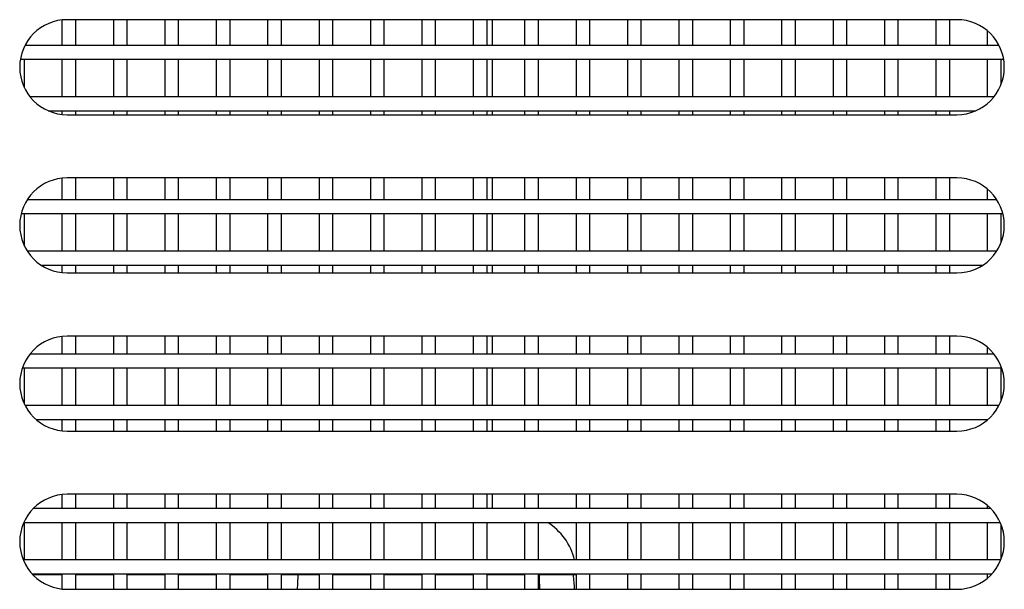
# Model space of a CAD drawing. Units: inches. Extents: x -14.3 to 12.2, y -25.7 to 14.8.
# Drawn here: x 2.5 to 5, y -7.1 to -5.7 of the extents above; entities that cross this region are included whole.
import ezdxf

# ---------------------------------------------------------------- set-up
doc = ezdxf.new("R2010")
doc.units = ezdxf.units.IN
doc.header["$MEASUREMENT"] = 0
doc.layers.add('Default', color=7, linetype='Continuous')

msp = doc.modelspace()

# ---------------------------------------------------------------- linework, layer by layer
at = {"layer": 'Default', "color": 7, "linetype": 'Continuous'}
for p, q in [((2.65, -5.7019), (2.65, -5.7661)), ((4.9131, -5.7011), (2.6631, -5.7011)), ((2.685, -5.7661), (2.685, -5.7011)), ((2.78, -5.7011), (2.78, -5.7661)), ((2.815, -5.7661), (2.815, -5.7011)), ((2.91, -5.7011), (2.91, -5.7661)), ((2.945, -5.7661), (2.945, -5.7011)), ((3.04, -5.7011), (3.04, -5.7661)), ((3.075, -5.7661), (3.075, -5.7011)), ((3.17, -5.7011), (3.17, -5.7661)), ((3.205, -5.7661), (3.205, -5.7011)), ((3.3, -5.7011), (3.3, -5.7661)), ((3.335, -5.7661), (3.335, -5.7011)), ((3.43, -5.7011), (3.43, -5.7661)), ((3.465, -5.7661), (3.465, -5.7011)), ((3.56, -5.7011), (3.56, -5.7661)), ((3.595, -5.7661), (3.595, -5.7011)), ((3.69, -5.7011), (3.69, -5.7661)), ((3.725, -5.7661), (3.725, -5.7011)), ((3.739, -5.7661), (3.739, -5.7011)), ((3.82, -5.7011), (3.82, -5.7661)), ((3.855, -5.7661), (3.855, -5.7011)), ((3.95, -5.7011), (3.95, -5.7661)), ((3.985, -5.7661), (3.985, -5.7011)), ((4.08, -5.7011), (4.08, -5.7661)), ((4.115, -5.7661), (4.115, -5.7011)), ((4.21, -5.7011), (4.21, -5.7661)), ((4.245, -5.7661), (4.245, -5.7011)), ((4.34, -5.7011), (4.34, -5.7661)), ((4.375, -5.7661), (4.375, -5.7011)), ((4.47, -5.7011), (4.47, -5.7661)), ((4.505, -5.7661), (4.505, -5.7011)), ((4.6, -5.7011), (4.6, -5.7661)), ((4.635, -5.7661), (4.635, -5.7011)), ((4.73, -5.7011), (4.73, -5.7661)), ((4.765, -5.7661), (4.765, -5.7011)), ((4.86, -5.7011), (4.86, -5.7661)), ((4.895, -5.7661), (4.895, -5.7011)), ((4.99, -5.729), (4.99, -5.7661)), ((5.0197, -5.7661), (2.5564, -5.7661)), ((2.5447, -5.8011), (5.0314, -5.8011)), ((2.555, -5.8732), (2.555, -5.8011)), ((2.65, -5.8011), (2.65, -5.8961)), ((2.685, -5.8961), (2.685, -5.8011)), ((2.78, -5.8011), (2.78, -5.8961)), ((2.815, -5.8961), (2.815, -5.8011)), ((2.91, -5.8011), (2.91, -5.8961)), ((2.945, -5.8961), (2.945, -5.8011)), ((3.04, -5.8011), (3.04, -5.8961)), ((3.075, -5.8961), (3.075, -5.8011)), ((3.17, -5.8011), (3.17, -5.8961)), ((3.205, -5.8961), (3.205, -5.8011)), ((3.3, -5.8011), (3.3, -5.8961)), ((3.335, -5.8961), (3.335, -5.8011)), ((3.43, -5.8011), (3.43, -5.8961)), ((3.465, -5.8961), (3.465, -5.8011)), ((3.56, -5.8011), (3.56, -5.8961)), ((3.595, -5.8961), (3.595, -5.8011)), ((3.69, -5.8011), (3.69, -5.8961)), ((3.725, -5.8961), (3.725, -5.8011)), ((3.739, -5.8961), (3.739, -5.8011)), ((3.82, -5.8011), (3.82, -5.8961)), ((3.855, -5.8961), (3.855, -5.8011)), ((3.95, -5.8011), (3.95, -5.8961)), ((3.985, -5.8961), (3.985, -5.8011)), ((4.08, -5.8011), (4.08, -5.8961)), ((4.115, -5.8961), (4.115, -5.8011)), ((4.21, -5.8011), (4.21, -5.8961)), ((4.245, -5.8961), (4.245, -5.8011)), ((4.34, -5.8011), (4.34, -5.8961)), ((4.375, -5.8961), (4.375, -5.8011)), ((4.47, -5.8011), (4.47, -5.8961)), ((4.505, -5.8961), (4.505, -5.8011)), ((4.6, -5.8011), (4.6, -5.8961)), ((4.635, -5.8961), (4.635, -5.8011)), ((4.73, -5.8011), (4.73, -5.8961)), ((4.765, -5.8961), (4.765, -5.8011)), ((4.86, -5.8011), (4.86, -5.8961)), ((4.895, -5.8961), (4.895, -5.8011)), ((4.99, -5.8011), (4.99, -5.8961)), ((5.025, -5.8645), (5.025, -5.8011)), ((5.0067, -5.8961), (2.5694, -5.8961)), ((2.6151, -5.9311), (4.961, -5.9311)), ((2.65, -5.9311), (2.65, -5.9404)), ((2.6631, -5.9411), (4.9131, -5.9411)), ((2.685, -5.9411), (2.685, -5.9311)), ((2.78, -5.9311), (2.78, -5.9411)), ((2.815, -5.9411), (2.815, -5.9311)), ((2.91, -5.9311), (2.91, -5.9411)), ((2.945, -5.9411), (2.945, -5.9311)), ((3.04, -5.9311), (3.04, -5.9411)), ((3.075, -5.9411), (3.075, -5.9311)), ((3.17, -5.9311), (3.17, -5.9411)), ((3.205, -5.9411), (3.205, -5.9311)), ((3.3, -5.9311), (3.3, -5.9411)), ((3.335, -5.9411), (3.335, -5.9311)), ((3.43, -5.9311), (3.43, -5.9411)), ((3.465, -5.9411), (3.465, -5.9311)), ((3.56, -5.9311), (3.56, -5.9411)), ((3.595, -5.9411), (3.595, -5.9311)), ((3.69, -5.9311), (3.69, -5.9411)), ((3.725, -5.9411), (3.725, -5.9311)), ((3.739, -5.9411), (3.739, -5.9311)), ((3.82, -5.9311), (3.82, -5.9411)), ((3.855, -5.9411), (3.855, -5.9311)), ((3.95, -5.9311), (3.95, -5.9411)), ((3.985, -5.9411), (3.985, -5.9311)), ((4.08, -5.9311), (4.08, -5.9411)), ((4.115, -5.9411), (4.115, -5.9311)), ((4.21, -5.9311), (4.21, -5.9411)), ((4.245, -5.9411), (4.245, -5.9311)), ((4.34, -5.9311), (4.34, -5.9411)), ((4.375, -5.9411), (4.375, -5.9311)), ((4.47, -5.9311), (4.47, -5.9411)), ((4.505, -5.9411), (4.505, -5.9311)), ((4.6, -5.9311), (4.6, -5.9411)), ((4.635, -5.9411), (4.635, -5.9311)), ((4.73, -5.9311), (4.73, -5.9411)), ((4.765, -5.9411), (4.765, -5.9311)), ((4.86, -5.9311), (4.86, -5.9411)), ((4.895, -5.9411), (4.895, -5.9311)), ((2.65, -6.1016), (2.65, -6.1561)), ((4.9131, -6.1008), (2.6631, -6.1008)), ((2.685, -6.1561), (2.685, -6.1008)), ((2.78, -6.1008), (2.78, -6.1561)), ((2.815, -6.1561), (2.815, -6.1008)), ((2.91, -6.1008), (2.91, -6.1561)), ((2.945, -6.1561), (2.945, -6.1008)), ((3.04, -6.1008), (3.04, -6.1561)), ((3.075, -6.1561), (3.075, -6.1008)), ((3.17, -6.1008), (3.17, -6.1561)), ((3.205, -6.1561), (3.205, -6.1008)), ((3.3, -6.1008), (3.3, -6.1561)), ((3.335, -6.1561), (3.335, -6.1008)), ((3.43, -6.1008), (3.43, -6.1561)), ((3.465, -6.1561), (3.465, -6.1008)), ((3.56, -6.1008), (3.56, -6.1561)), ((3.595, -6.1561), (3.595, -6.1008)), ((3.69, -6.1008), (3.69, -6.1561)), ((3.725, -6.1561), (3.725, -6.1008)), ((3.739, -6.1561), (3.739, -6.1008)), ((3.82, -6.1008), (3.82, -6.1561)), ((3.855, -6.1561), (3.855, -6.1008)), ((3.95, -6.1008), (3.95, -6.1561)), ((3.985, -6.1561), (3.985, -6.1008)), ((4.08, -6.1008), (4.08, -6.1561)), ((4.115, -6.1561), (4.115, -6.1008)), ((4.21, -6.1008), (4.21, -6.1561)), ((4.245, -6.1561), (4.245, -6.1008)), ((4.34, -6.1008), (4.34, -6.1561)), ((4.375, -6.1561), (4.375, -6.1008)), ((4.47, -6.1008), (4.47, -6.1561)), ((4.505, -6.1561), (4.505, -6.1008)), ((4.6, -6.1008), (4.6, -6.1561)), ((4.635, -6.1561), (4.635, -6.1008)), ((4.73, -6.1008), (4.73, -6.1561)), ((4.765, -6.1561), (4.765, -6.1008)), ((4.86, -6.1008), (4.86, -6.1561)), ((4.895, -6.1561), (4.895, -6.1008)), ((4.99, -6.1287), (4.99, -6.1561)), ((5.0141, -6.1561), (2.562, -6.1561)), ((2.5468, -6.1911), (5.0293, -6.1911)), ((2.555, -6.2729), (2.555, -6.1911)), ((2.65, -6.1911), (2.65, -6.2861)), ((2.685, -6.2861), (2.685, -6.1911)), ((2.78, -6.1911), (2.78, -6.2861)), ((2.815, -6.2861), (2.815, -6.1911)), ((2.91, -6.1911), (2.91, -6.2861)), ((2.945, -6.2861), (2.945, -6.1911)), ((3.04, -6.1911), (3.04, -6.2861)), ((3.075, -6.2861), (3.075, -6.1911)), ((3.17, -6.1911), (3.17, -6.2861)), ((3.205, -6.2861), (3.205, -6.1911)), ((3.3, -6.1911), (3.3, -6.2861)), ((3.335, -6.2861), (3.335, -6.1911)), ((3.43, -6.1911), (3.43, -6.2861)), ((3.465, -6.2861), (3.465, -6.1911)), ((3.56, -6.1911), (3.56, -6.2861)), ((3.595, -6.2861), (3.595, -6.1911)), ((3.69, -6.1911), (3.69, -6.2861)), ((3.725, -6.2861), (3.725, -6.1911)), ((3.739, -6.2861), (3.739, -6.1911)), ((3.82, -6.1911), (3.82, -6.2861)), ((3.855, -6.2861), (3.855, -6.1911)), ((3.95, -6.1911), (3.95, -6.2861)), ((3.985, -6.2861), (3.985, -6.1911)), ((4.08, -6.1911), (4.08, -6.2861)), ((4.115, -6.2861), (4.115, -6.1911)), ((4.21, -6.1911), (4.21, -6.2861)), ((4.245, -6.2861), (4.245, -6.1911)), ((4.34, -6.1911), (4.34, -6.2861)), ((4.375, -6.2861), (4.375, -6.1911)), ((4.47, -6.1911), (4.47, -6.2861)), ((4.505, -6.2861), (4.505, -6.1911)), ((4.6, -6.1911), (4.6, -6.2861)), ((4.635, -6.2861), (4.635, -6.1911)), ((4.73, -6.1911), (4.73, -6.2861)), ((4.765, -6.2861), (4.765, -6.1911)), ((4.86, -6.1911), (4.86, -6.2861)), ((4.895, -6.2861), (4.895, -6.1911)), ((4.99, -6.1911), (4.99, -6.2861)), ((5.025, -6.2642), (5.025, -6.1911)), ((5.0137, -6.2861), (2.5624, -6.2861)), ((2.5972, -6.3211), (4.9789, -6.3211)), ((2.65, -6.3211), (2.65, -6.3401)), ((2.685, -6.3408), (2.685, -6.3211)), ((2.78, -6.3211), (2.78, -6.3408)), ((2.815, -6.3408), (2.815, -6.3211)), ((2.91, -6.3211), (2.91, -6.3408)), ((2.945, -6.3408), (2.945, -6.3211)), ((3.04, -6.3211), (3.04, -6.3408)), ((3.075, -6.3408), (3.075, -6.3211)), ((3.17, -6.3211), (3.17, -6.3408)), ((3.205, -6.3408), (3.205, -6.3211)), ((3.3, -6.3211), (3.3, -6.3408)), ((3.335, -6.3408), (3.335, -6.3211)), ((3.43, -6.3211), (3.43, -6.3408)), ((3.465, -6.3408), (3.465, -6.3211)), ((3.56, -6.3211), (3.56, -6.3408)), ((3.595, -6.3408), (3.595, -6.3211)), ((3.69, -6.3211), (3.69, -6.3408)), ((3.725, -6.3408), (3.725, -6.3211)), ((3.739, -6.3408), (3.739, -6.3211)), ((3.82, -6.3211), (3.82, -6.3408)), ((3.855, -6.3408), (3.855, -6.3211)), ((3.95, -6.3211), (3.95, -6.3408)), ((3.985, -6.3408), (3.985, -6.3211)), ((4.08, -6.3211), (4.08, -6.3408)), ((4.115, -6.3408), (4.115, -6.3211)), ((4.21, -6.3211), (4.21, -6.3408)), ((4.245, -6.3408), (4.245, -6.3211)), ((4.34, -6.3211), (4.34, -6.3408)), ((4.375, -6.3408), (4.375, -6.3211)), ((4.47, -6.3211), (4.47, -6.3408)), ((4.505, -6.3408), (4.505, -6.3211)), ((4.6, -6.3211), (4.6, -6.3408)), ((4.635, -6.3408), (4.635, -6.3211)), ((4.73, -6.3211), (4.73, -6.3408)), ((4.765, -6.3408), (4.765, -6.3211)), ((4.86, -6.3211), (4.86, -6.3408)), ((4.895, -6.3408), (4.895, -6.3211)), ((2.6631, -6.3408), (4.9131, -6.3408)), ((2.65, -6.5012), (2.65, -6.5461)), ((4.9131, -6.5005), (2.6631, -6.5005)), ((2.685, -6.5461), (2.685, -6.5005)), ((2.78, -6.5005), (2.78, -6.5461)), ((2.815, -6.5461), (2.815, -6.5005)), ((2.91, -6.5005), (2.91, -6.5461)), ((2.945, -6.5461), (2.945, -6.5005)), ((3.04, -6.5005), (3.04, -6.5461)), ((3.075, -6.5461), (3.075, -6.5005)), ((3.17, -6.5005), (3.17, -6.5461)), ((3.205, -6.5461), (3.205, -6.5005)), ((3.3, -6.5005), (3.3, -6.5461)), ((3.335, -6.5461), (3.335, -6.5005)), ((3.43, -6.5005), (3.43, -6.5461)), ((3.465, -6.5461), (3.465, -6.5005)), ((3.56, -6.5005), (3.56, -6.5461)), ((3.595, -6.5461), (3.595, -6.5005)), ((3.69, -6.5005), (3.69, -6.5461)), ((3.725, -6.5461), (3.725, -6.5005)), ((3.739, -6.5461), (3.739, -6.5005)), ((3.82, -6.5005), (3.82, -6.5461)), ((3.855, -6.5461), (3.855, -6.5005)), ((3.95, -6.5005), (3.95, -6.5461)), ((3.985, -6.5461), (3.985, -6.5005)), ((4.08, -6.5005), (4.08, -6.5461)), ((4.115, -6.5461), (4.115, -6.5005)), ((4.21, -6.5005), (4.21, -6.5461)), ((4.245, -6.5461), (4.245, -6.5005)), ((4.34, -6.5005), (4.34, -6.5461)), ((4.375, -6.5461), (4.375, -6.5005)), ((4.47, -6.5005), (4.47, -6.5461)), ((4.505, -6.5461), (4.505, -6.5005)), ((4.6, -6.5005), (4.6, -6.5461)), ((4.635, -6.5461), (4.635, -6.5005)), ((4.73, -6.5005), (4.73, -6.5461)), ((4.765, -6.5461), (4.765, -6.5005)), ((4.86, -6.5005), (4.86, -6.5461)), ((4.895, -6.5461), (4.895, -6.5005)), ((5.0072, -6.5461), (2.5689, -6.5461)), ((4.99, -6.5284), (4.99, -6.5461)), ((2.5497, -6.5811), (5.0264, -6.5811)), ((2.555, -6.6726), (2.555, -6.5811)), ((2.65, -6.5811), (2.65, -6.6761)), ((2.685, -6.6761), (2.685, -6.5811)), ((2.78, -6.5811), (2.78, -6.6761)), ((2.815, -6.6761), (2.815, -6.5811)), ((2.91, -6.5811), (2.91, -6.6761)), ((2.945, -6.6761), (2.945, -6.5811)), ((3.04, -6.5811), (3.04, -6.6761)), ((3.075, -6.6761), (3.075, -6.5811)), ((3.17, -6.5811), (3.17, -6.6761)), ((3.205, -6.6761), (3.205, -6.5811)), ((3.3, -6.5811), (3.3, -6.6761)), ((3.335, -6.6761), (3.335, -6.5811)), ((3.43, -6.5811), (3.43, -6.6761)), ((3.465, -6.6761), (3.465, -6.5811)), ((3.56, -6.5811), (3.56, -6.6761)), ((3.595, -6.6761), (3.595, -6.5811)), ((3.69, -6.5811), (3.69, -6.6761)), ((3.725, -6.6761), (3.725, -6.5811)), ((3.739, -6.6761), (3.739, -6.5811)), ((3.82, -6.5811), (3.82, -6.6761)), ((3.855, -6.6761), (3.855, -6.5811)), ((3.95, -6.5811), (3.95, -6.6761)), ((3.985, -6.6761), (3.985, -6.5811)), ((4.08, -6.5811), (4.08, -6.6761)), ((4.115, -6.6761), (4.115, -6.5811)), ((4.21, -6.5811), (4.21, -6.6761)), ((4.245, -6.6761), (4.245, -6.5811)), ((4.34, -6.5811), (4.34, -6.6761)), ((4.375, -6.6761), (4.375, -6.5811)), ((4.47, -6.5811), (4.47, -6.6761)), ((4.505, -6.6761), (4.505, -6.5811)), ((4.6, -6.5811), (4.6, -6.6761)), ((4.635, -6.6761), (4.635, -6.5811)), ((4.73, -6.5811), (4.73, -6.6761)), ((4.765, -6.6761), (4.765, -6.5811)), ((4.86, -6.5811), (4.86, -6.6761)), ((4.895, -6.6761), (4.895, -6.5811)), ((4.99, -6.5811), (4.99, -6.6761)), ((5.025, -6.6639), (5.025, -6.5811)), ((5.0194, -6.6761), (2.5567, -6.6761)), ((2.5844, -6.7111), (4.9917, -6.7111)), ((2.65, -6.7111), (2.65, -6.7398)), ((2.685, -6.7405), (2.685, -6.7111)), ((2.78, -6.7111), (2.78, -6.7405)), ((2.815, -6.7405), (2.815, -6.7111)), ((2.91, -6.7111), (2.91, -6.7405)), ((2.945, -6.7405), (2.945, -6.7111)), ((3.04, -6.7111), (3.04, -6.7405)), ((3.075, -6.7405), (3.075, -6.7111)), ((3.17, -6.7111), (3.17, -6.7405)), ((3.205, -6.7405), (3.205, -6.7111)), ((3.3, -6.7111), (3.3, -6.7405)), ((3.335, -6.7405), (3.335, -6.7111)), ((3.43, -6.7111), (3.43, -6.7405)), ((3.465, -6.7405), (3.465, -6.7111)), ((3.56, -6.7111), (3.56, -6.7405)), ((3.595, -6.7405), (3.595, -6.7111)), ((3.69, -6.7111), (3.69, -6.7405)), ((3.725, -6.7405), (3.725, -6.7111)), ((3.739, -6.7405), (3.739, -6.7111)), ((3.82, -6.7111), (3.82, -6.7405)), ((3.855, -6.7405), (3.855, -6.7111)), ((3.95, -6.7111), (3.95, -6.7405)), ((3.985, -6.7405), (3.985, -6.7111)), ((4.08, -6.7111), (4.08, -6.7405)), ((4.115, -6.7405), (4.115, -6.7111)), ((4.21, -6.7111), (4.21, -6.7405)), ((4.245, -6.7405), (4.245, -6.7111)), ((4.34, -6.7111), (4.34, -6.7405)), ((4.375, -6.7405), (4.375, -6.7111)), ((4.47, -6.7111), (4.47, -6.7405)), ((4.505, -6.7405), (4.505, -6.7111)), ((4.6, -6.7111), (4.6, -6.7405)), ((4.635, -6.7405), (4.635, -6.7111)), ((4.73, -6.7111), (4.73, -6.7405)), ((4.765, -6.7405), (4.765, -6.7111)), ((4.86, -6.7111), (4.86, -6.7405)), ((4.895, -6.7405), (4.895, -6.7111)), ((4.99, -6.7111), (4.99, -6.7126)), ((2.6631, -6.7405), (4.9131, -6.7405)), ((2.65, -6.9009), (2.65, -6.9361)), ((4.9131, -6.9002), (2.6631, -6.9002)), ((2.685, -6.9361), (2.685, -6.9002)), ((2.78, -6.9002), (2.78, -6.9361)), ((2.815, -6.9361), (2.815, -6.9002)), ((2.91, -6.9002), (2.91, -6.9361)), ((2.945, -6.9361), (2.945, -6.9002)), ((3.04, -6.9002), (3.04, -6.9361)), ((3.075, -6.9361), (3.075, -6.9002)), ((3.17, -6.9002), (3.17, -6.9361)), ((3.205, -6.9361), (3.205, -6.9002)), ((3.3, -6.9002), (3.3, -6.9361)), ((3.335, -6.9361), (3.335, -6.9002)), ((3.43, -6.9002), (3.43, -6.9361)), ((3.465, -6.9361), (3.465, -6.9002)), ((3.56, -6.9002), (3.56, -6.9361)), ((3.595, -6.9361), (3.595, -6.9002)), ((3.69, -6.9002), (3.69, -6.9361)), ((3.725, -6.9361), (3.725, -6.9002)), ((3.739, -6.9361), (3.739, -6.9002)), ((3.82, -6.9002), (3.82, -6.9361)), ((3.855, -6.9361), (3.855, -6.9002)), ((3.95, -6.9002), (3.95, -6.9361)), ((3.985, -6.9361), (3.985, -6.9002)), ((4.08, -6.9002), (4.08, -6.9361)), ((4.115, -6.9361), (4.115, -6.9002)), ((4.21, -6.9002), (4.21, -6.9361)), ((4.245, -6.9361), (4.245, -6.9002)), ((4.34, -6.9002), (4.34, -6.9361)), ((4.375, -6.9361), (4.375, -6.9002)), ((4.47, -6.9002), (4.47, -6.9361)), ((4.505, -6.9361), (4.505, -6.9002)), ((4.6, -6.9002), (4.6, -6.9361)), ((4.635, -6.9361), (4.635, -6.9002)), ((4.73, -6.9002), (4.73, -6.9361)), ((4.765, -6.9361), (4.765, -6.9002)), ((4.86, -6.9002), (4.86, -6.9361)), ((4.895, -6.9361), (4.895, -6.9002)), ((4.9987, -6.9361), (2.5774, -6.9361)), ((4.99, -6.9281), (4.99, -6.9361)), ((2.5536, -6.9711), (5.0226, -6.9711)), ((2.555, -7.0661), (2.555, -6.9711)), ((2.65, -6.9711), (2.65, -7.0661)), ((2.685, -7.0661), (2.685, -6.9711)), ((2.78, -6.9711), (2.78, -7.0661)), ((2.815, -7.0661), (2.815, -6.9711)), ((2.91, -6.9711), (2.91, -7.0661)), ((2.945, -7.0661), (2.945, -6.9711)), ((3.04, -6.9711), (3.04, -7.0661)), ((3.075, -7.0661), (3.075, -6.9711)), ((3.17, -6.9711), (3.17, -7.0661)), ((3.205, -7.0661), (3.205, -6.9711)), ((3.3, -6.9711), (3.3, -7.0661)), ((3.335, -7.0661), (3.335, -6.9711)), ((3.43, -6.9711), (3.43, -7.0661)), ((3.465, -7.0661), (3.465, -6.9711)), ((3.56, -6.9711), (3.56, -7.0661)), ((3.595, -7.0661), (3.595, -6.9711)), ((3.69, -6.9711), (3.69, -7.0661)), ((3.725, -7.0661), (3.725, -6.9711)), ((3.82, -6.9711), (3.82, -7.0661)), ((3.855, -7.0661), (3.855, -6.9711)), ((3.95, -6.9711), (3.95, -7.0661)), ((3.985, -7.0661), (3.985, -6.9711)), ((4.08, -6.9711), (4.08, -7.0661)), ((4.115, -7.0661), (4.115, -6.9711)), ((4.21, -6.9711), (4.21, -7.0661)), ((4.245, -7.0661), (4.245, -6.9711)), ((4.34, -6.9711), (4.34, -7.0661)), ((4.375, -7.0661), (4.375, -6.9711)), ((4.47, -6.9711), (4.47, -7.0661)), ((4.505, -7.0661), (4.505, -6.9711)), ((4.6, -6.9711), (4.6, -7.0661)), ((4.635, -7.0661), (4.635, -6.9711)), ((4.73, -6.9711), (4.73, -7.0661)), ((4.765, -7.0661), (4.765, -6.9711)), ((4.86, -6.9711), (4.86, -7.0661)), ((4.895, -7.0661), (4.895, -6.9711)), ((4.99, -6.9711), (4.99, -7.0661)), ((5.025, -7.0636), (5.025, -6.9769)), ((5.0239, -7.0661), (2.5522, -7.0661)), ((2.5745, -7.1011), (5.0017, -7.1011)), ((2.5971, -7.1036), (2.5768, -7.1036)), ((2.65, -7.1036), (2.5971, -7.1036)), ((2.65, -7.1011), (2.65, -7.1395)), ((2.685, -7.1402), (2.685, -7.1011)), ((2.78, -7.1036), (2.685, -7.1036)), ((2.78, -7.1011), (2.78, -7.1402)), ((2.815, -7.1402), (2.815, -7.1011)), ((2.91, -7.1036), (2.815, -7.1036)), ((2.91, -7.1011), (2.91, -7.1402)), ((2.945, -7.1402), (2.945, -7.1011)), ((2.9633, -7.1036), (2.945, -7.1036)), ((3.04, -7.1036), (2.9633, -7.1036)), ((3.04, -7.1011), (3.04, -7.1402)), ((3.075, -7.1402), (3.075, -7.1011)), ((3.17, -7.1036), (3.075, -7.1036)), ((3.17, -7.1011), (3.17, -7.1402)), ((3.205, -7.1402), (3.205, -7.1011)), ((3.2468, -7.1036), (3.205, -7.1036)), ((3.3, -7.1036), (3.2468, -7.1036)), ((3.3, -7.1011), (3.3, -7.1402)), ((3.43, -7.1036), (3.3335, -7.1036)), ((3.335, -7.1402), (3.335, -7.1011)), ((3.43, -7.1011), (3.43, -7.1402)), ((3.465, -7.1402), (3.465, -7.1011)), ((3.56, -7.1036), (3.465, -7.1036)), ((3.56, -7.1011), (3.56, -7.1402)), ((3.595, -7.1402), (3.595, -7.1011)), ((3.6511, -7.1036), (3.595, -7.1036)), ((3.69, -7.1036), (3.6511, -7.1036)), ((3.69, -7.1011), (3.69, -7.1402)), ((3.725, -7.1402), (3.725, -7.1011)), ((3.82, -7.1036), (3.725, -7.1036)), ((3.82, -7.1011), (3.82, -7.1402)), ((3.855, -7.1402), (3.855, -7.1011)), ((3.8568, -7.1036), (3.855, -7.1036)), ((3.8678, -7.1036), (3.8568, -7.1036)), ((3.9433, -7.1036), (3.8678, -7.1036)), ((3.95, -7.1036), (3.9433, -7.1036)), ((3.95, -7.1011), (3.95, -7.1402)), ((3.985, -7.1402), (3.985, -7.1011)), ((4.08, -7.1011), (4.08, -7.1402)), ((4.115, -7.1402), (4.115, -7.1011)), ((4.21, -7.1011), (4.21, -7.1402)), ((4.245, -7.1402), (4.245, -7.1011)), ((4.34, -7.1011), (4.34, -7.1402)), ((4.375, -7.1402), (4.375, -7.1011)), ((4.47, -7.1011), (4.47, -7.1402)), ((4.505, -7.1402), (4.505, -7.1011)), ((4.6, -7.1011), (4.6, -7.1402)), ((4.635, -7.1402), (4.635, -7.1011)), ((4.73, -7.1011), (4.73, -7.1402)), ((4.765, -7.1402), (4.765, -7.1011)), ((4.86, -7.1011), (4.86, -7.1402)), ((4.895, -7.1402), (4.895, -7.1011)), ((4.99, -7.1011), (4.99, -7.1123)), ((2.6631, -7.1402), (4.9131, -7.1402))]:
    msp.add_line(p, q, dxfattribs=at)
for centre, radius, start, end in [((2.6631, -5.8211), 0.12, 90, 270), ((4.9131, -5.8211), 0.12, 270, 90), ((2.6631, -6.2208), 0.12, 90, 270), ((4.9131, -6.2208), 0.12, 270, 90), ((2.6631, -6.6205), 0.12, 90, 270), ((4.9131, -6.6205), 0.12, 270, 90), ((2.6631, -7.0202), 0.12, 90, 270), ((4.9131, -7.0202), 0.12, 270, 90), ((3.7948, -7.1036), 0.1563, 13.8865, 57.9948)]:
    msp.add_arc(centre, radius, start, end, dxfattribs=at)
for centre, major_axis, ratio, start_param, end_param in [((3.3973, -8.1479), (0.0047, 2.0367), 0.087458, 1.032667, 1.053448), ((4.0306, -8.1479), (-0.1231, 2.0367), 0.063232, 1.028641, 1.049423), ((4.0306, -8.1479), (-0.1781, 2.0367), 0.002273, -1.053445, -1.032664)]:
    msp.add_ellipse(centre, major_axis=major_axis, ratio=ratio, start_param=start_param, end_param=end_param, dxfattribs=at)

doc.saveas('drawing.dxf')
